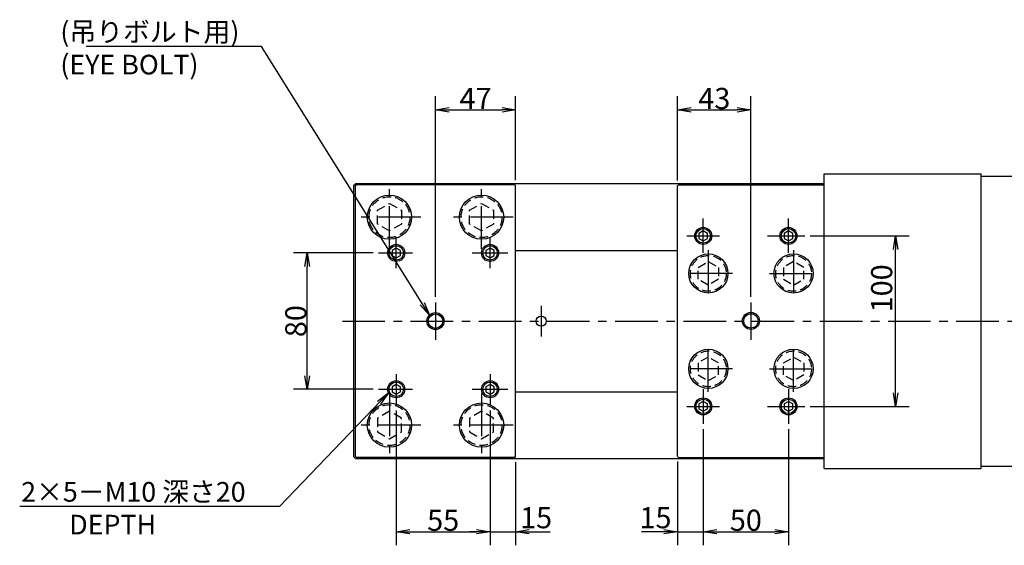
# Model space of a CAD drawing. Extents: x 14 to 1563, y 12 to 1101.
# Drawn here: x 260 to 837, y 792 to 1101 of the extents above; entities that cross this region are included whole.
import ezdxf

# ---------------------------------------------------------------- set-up
doc = ezdxf.new("R2010")
doc.units = 0
doc.header["$LTSCALE"] = 20
doc.linetypes.add('CENTER', pattern=[2, 1.25, -0.25, 0.25, -0.25])
doc.linetypes.add('HIDDEN', pattern=[0.375, 0.25, -0.125])
doc.layers.get('0').update_dxf_attribs({"linetype": 'CONTINUOUS'})
doc.layers.add('MAIN0', color=7, linetype='CONTINUOUS')
doc.styles.add('KNJYOKO', font='TXT', dxfattribs={"bigfont": 'BIGFONT'})
doc.dimstyles.new('MAIN001', dxfattribs={"dimtxt": 12.4, "dimasz": 8, "dimexe": 8, "dimexo": 3.2, "dimgap": 0.09, "dimtad": 1, "dimdec": 3, "dimtxsty": 'STANDARD', "dimcen": 0.09, "dimaunit": 1, "dimazin": 3, "dimtfac": 0.903226, "dimtdec": 4, "dimtmove": 0, "dimatfit": 3, "dimtvp": 0.540323, "dimtolj": 1, "dimtzin": 0})

# ---------------------------------------------------------------- blocks, each defined once
blk = doc.blocks.new('_OPEN')
at = {"color": 0, "linetype": 'BYBLOCK'}
for p, q in [((-1, 0.166667), (0, 0)), ((0, 0), (-1, -0.166667)), ((0, 0), (-1, 0))]:
    blk.add_line(p, q, dxfattribs=at)
blk = doc.blocks.new('*D40')
at = {"layer": 'MAIN0', "color": 0, "linetype": 'BYBLOCK'}
for p, q in [((645.8, 1006.25), (645.8, 1055.59)), ((688.8, 937.85), (688.8, 1055.59)), ((653.8, 1047.59), (680.8, 1047.59))]:
    blk.add_line(p, q, dxfattribs=at)
at = {"layer": 'MAIN0', "color": 0, "linetype": 'BYBLOCK', "xscale": 8, "yscale": 8, "zscale": 8, "rotation": 180}
blk.add_blockref('_OPEN', (645.8, 1047.59), dxfattribs=at)
at = {"layer": 'MAIN0', "color": 0, "linetype": 'BYBLOCK', "xscale": 8, "yscale": 8, "zscale": 8}
blk.add_blockref('_OPEN', (688.8, 1047.59), dxfattribs=at)
at = {"layer": 'MAIN0', "color": 0, "linetype": 'BYBLOCK', "insert": (667.3, 1054.29), "char_height": 12.4, "attachment_point": 5}
blk.add_mtext('\\A1;43', dxfattribs=at)
blk = doc.blocks.new('*D41')
at = {"layer": 'MAIN0', "color": 0, "linetype": 'BYBLOCK'}
for p, q in [((480.8, 871.2), (480.8, 792.12)), ((535.8, 871.2), (535.8, 792.12)), ((488.8, 800.12), (527.8, 800.12))]:
    blk.add_line(p, q, dxfattribs=at)
at = {"layer": 'MAIN0', "color": 0, "linetype": 'BYBLOCK', "xscale": 8, "yscale": 8, "zscale": 8, "rotation": 180}
blk.add_blockref('_OPEN', (480.8, 800.12), dxfattribs=at)
at = {"layer": 'MAIN0', "color": 0, "linetype": 'BYBLOCK', "xscale": 8, "yscale": 8, "zscale": 8}
blk.add_blockref('_OPEN', (535.8, 800.12), dxfattribs=at)
at = {"layer": 'MAIN0', "color": 0, "linetype": 'BYBLOCK', "insert": (508.3, 806.82), "char_height": 12.4, "attachment_point": 5}
blk.add_mtext('\\A1;55', dxfattribs=at)
blk = doc.blocks.new('*D42')
at = {"layer": 'MAIN0', "color": 0, "linetype": 'BYBLOCK'}
for p, q in [((535.8, 871.2), (535.8, 792.12)), ((550.8, 840.95), (550.8, 792.12)), ((527.8, 800.12), (523.8, 800.12)), ((535.8, 800.12), (550.8, 800.12)), ((558.8, 800.12), (571, 800.12))]:
    blk.add_line(p, q, dxfattribs=at)
at = {"layer": 'MAIN0', "color": 0, "linetype": 'BYBLOCK', "xscale": 8, "yscale": 8, "zscale": 8}
blk.add_blockref('_OPEN', (535.8, 800.12), dxfattribs=at)
at = {"layer": 'MAIN0', "color": 0, "linetype": 'BYBLOCK', "xscale": 8, "yscale": 8, "zscale": 8, "rotation": 180}
blk.add_blockref('_OPEN', (550.8, 800.12), dxfattribs=at)
at = {"layer": 'MAIN0', "color": 0, "linetype": 'BYBLOCK', "insert": (562.8, 808.32), "char_height": 12.4, "attachment_point": 5}
blk.add_mtext('\\A1;15', dxfattribs=at)
blk = doc.blocks.new('*D43')
at = {"layer": 'MAIN0', "color": 0, "linetype": 'BYBLOCK'}
for p, q in [((660.8, 860.25), (660.8, 792.12)), ((645.8, 841.3), (645.8, 792.12)), ((637.8, 800.12), (624.61, 800.12)), ((645.8, 800.12), (660.8, 800.12)), ((668.8, 800.12), (672.8, 800.12))]:
    blk.add_line(p, q, dxfattribs=at)
at = {"layer": 'MAIN0', "color": 0, "linetype": 'BYBLOCK', "xscale": 8, "yscale": 8, "zscale": 8}
blk.add_blockref('_OPEN', (645.8, 800.12), dxfattribs=at)
at = {"layer": 'MAIN0', "color": 0, "linetype": 'BYBLOCK', "xscale": 8, "yscale": 8, "zscale": 8, "rotation": 180}
blk.add_blockref('_OPEN', (660.8, 800.12), dxfattribs=at)
at = {"layer": 'MAIN0', "color": 0, "linetype": 'BYBLOCK', "insert": (632.81, 808.32), "char_height": 12.4, "attachment_point": 5}
blk.add_mtext('\\A1;15', dxfattribs=at)
blk = doc.blocks.new('*D44')
at = {"layer": 'MAIN0', "color": 0, "linetype": 'BYBLOCK'}
for p, q in [((660.8, 860.25), (660.8, 792.12)), ((710.8, 860.25), (710.8, 792.12)), ((668.8, 800.12), (702.8, 800.12))]:
    blk.add_line(p, q, dxfattribs=at)
at = {"layer": 'MAIN0', "color": 0, "linetype": 'BYBLOCK', "xscale": 8, "yscale": 8, "zscale": 8, "rotation": 180}
blk.add_blockref('_OPEN', (660.8, 800.12), dxfattribs=at)
at = {"layer": 'MAIN0', "color": 0, "linetype": 'BYBLOCK', "xscale": 8, "yscale": 8, "zscale": 8}
blk.add_blockref('_OPEN', (710.8, 800.12), dxfattribs=at)
at = {"layer": 'MAIN0', "color": 0, "linetype": 'BYBLOCK', "insert": (685.8, 806.82), "char_height": 12.4, "attachment_point": 5}
blk.add_mtext('\\A1;50', dxfattribs=at)
blk = doc.blocks.new('*D45')
at = {"layer": 'MAIN0', "color": 0, "linetype": 'BYBLOCK'}
for p, q in [((467.16, 963.65), (420.6, 963.65)), ((428.6, 891.65), (428.6, 955.65)), ((467.16, 883.65), (420.6, 883.65))]:
    blk.add_line(p, q, dxfattribs=at)
at = {"layer": 'MAIN0', "color": 0, "linetype": 'BYBLOCK', "xscale": 8, "yscale": 8, "zscale": 8}
for p, rotation in [((428.6, 963.65), 90), ((428.6, 883.65), 270)]:
    blk.add_blockref('_OPEN', p, dxfattribs=dict(at, rotation=rotation))
at = {"layer": 'MAIN0', "color": 0, "linetype": 'BYBLOCK', "insert": (421.9, 923.65), "char_height": 12.4, "attachment_point": 5, "rotation": 90}
blk.add_mtext('\\A1;80', dxfattribs=at)
blk = doc.blocks.new('*D46')
at = {"layer": 'MAIN0', "color": 0, "linetype": 'BYBLOCK'}
for p, q in [((723.53, 973.65), (781.65, 973.65)), ((773.65, 881.65), (773.65, 965.65)), ((723.53, 873.65), (781.65, 873.65))]:
    blk.add_line(p, q, dxfattribs=at)
at = {"layer": 'MAIN0', "color": 0, "linetype": 'BYBLOCK', "xscale": 8, "yscale": 8, "zscale": 8}
for p, rotation in [((773.65, 973.65), 90), ((773.65, 873.65), 270)]:
    blk.add_blockref('_OPEN', p, dxfattribs=dict(at, rotation=rotation))
at = {"layer": 'MAIN0', "color": 0, "linetype": 'BYBLOCK', "insert": (765.45, 942.89), "char_height": 12.4, "attachment_point": 5, "rotation": 90}
blk.add_mtext('\\A1;100', dxfattribs=at)
blk = doc.blocks.new('*D58')
at = {"layer": 'MAIN0', "color": 0, "linetype": 'BYBLOCK'}
for p, q in [((503.8, 937.85), (503.8, 1055.59)), ((550.8, 1006.35), (550.8, 1055.59)), ((511.8, 1047.59), (542.8, 1047.59))]:
    blk.add_line(p, q, dxfattribs=at)
at = {"layer": 'MAIN0', "color": 0, "linetype": 'BYBLOCK', "xscale": 8, "yscale": 8, "zscale": 8, "rotation": 180}
blk.add_blockref('_OPEN', (503.8, 1047.59), dxfattribs=at)
at = {"layer": 'MAIN0', "color": 0, "linetype": 'BYBLOCK', "xscale": 8, "yscale": 8, "zscale": 8}
blk.add_blockref('_OPEN', (550.8, 1047.59), dxfattribs=at)
at = {"layer": 'MAIN0', "color": 0, "linetype": 'BYBLOCK', "insert": (527.3, 1054.29), "char_height": 12.4, "attachment_point": 5}
blk.add_mtext('\\A1;47', dxfattribs=at)

msp = doc.modelspace()

# ---------------------------------------------------------------- linework, layer by layer
at = {"layer": 'MAIN0', "color": 3, "linetype": 'CONTINUOUS'}
for p, q in [((731.7985, 1010.1499), (823.7985, 1010.1499)), ((731.7985, 837.1499), (731.7985, 1010.1499)), ((823.7985, 837.1499), (823.7985, 1010.1499)), ((823.7985, 1008.6499), (873.7985, 1008.6499)), ((455.7985, 1003.1499), (456.7985, 1004.1499)), ((455.7985, 1003.1499), (455.7985, 844.1499)), ((731.7985, 1004.1499), (456.7985, 1004.1499)), ((457.3985, 1003.6499), (456.7985, 1003.0499)), ((456.7985, 844.2499), (456.7985, 1003.0499)), ((550.2985, 1003.6499), (457.3985, 1003.6499)), ((550.7985, 1003.1499), (550.2985, 1003.6499)), ((550.7985, 844.1499), (550.7985, 1003.1499)), ((646.3985, 1003.6499), (645.7985, 1003.0499)), ((645.7985, 844.4999), (645.7985, 1003.0499)), ((646.3985, 1003.6499), (731.2985, 1003.6499)), ((731.2985, 1003.6499), (731.7985, 1003.1499)), ((660.7985, 976.5367), (658.2985, 975.0933)), ((663.2985, 975.0933), (660.7985, 976.5367)), ((710.7985, 976.5367), (708.2985, 975.0933)), ((713.2985, 975.0933), (710.7985, 976.5367)), ((658.2985, 975.0933), (658.2985, 972.2065)), ((658.2985, 972.2065), (660.7985, 970.7632)), ((660.7985, 970.7632), (663.2985, 972.2065)), ((663.2985, 972.2065), (663.2985, 975.0933)), ((708.2985, 975.0933), (708.2985, 972.2065)), ((708.2985, 972.2065), (710.7985, 970.7632)), ((710.7985, 970.7632), (713.2985, 972.2065)), ((713.2985, 972.2065), (713.2985, 975.0933)), ((480.7985, 966.5367), (478.2985, 965.0933)), ((478.2985, 965.0933), (478.2985, 962.2065)), ((483.2985, 965.0933), (480.7985, 966.5367)), ((483.2985, 962.2065), (483.2985, 965.0933)), ((535.7985, 966.5367), (533.2985, 965.0933)), ((533.2985, 965.0933), (533.2985, 962.2065)), ((538.2985, 965.0933), (535.7985, 966.5367)), ((538.2985, 962.2065), (538.2985, 965.0933)), ((550.7985, 965.1499), (645.7985, 965.1499)), ((478.2985, 962.2065), (480.7985, 960.7632)), ((480.7985, 960.7632), (483.2985, 962.2065)), ((533.2985, 962.2065), (535.7985, 960.7632)), ((535.7985, 960.7632), (538.2985, 962.2065)), ((480.7985, 886.5367), (478.2985, 885.0933)), ((478.2985, 885.0933), (478.2985, 882.2065)), ((483.2985, 885.0933), (480.7985, 886.5367)), ((483.2985, 882.2065), (483.2985, 885.0933)), ((535.7985, 886.5367), (533.2985, 885.0933)), ((533.2985, 885.0933), (533.2985, 882.2065)), ((538.2985, 885.0933), (535.7985, 886.5367)), ((538.2985, 882.2065), (538.2985, 885.0933)), ((478.2985, 882.2065), (480.7985, 880.7632)), ((480.7985, 880.7632), (483.2985, 882.2065)), ((533.2985, 882.2065), (535.7985, 880.7632)), ((535.7985, 880.7632), (538.2985, 882.2065)), ((550.7985, 882.1499), (645.7985, 882.1499)), ((660.7985, 876.5367), (658.2985, 875.0933)), ((658.2985, 875.0933), (658.2985, 872.2065)), ((658.2985, 872.2065), (660.7985, 870.7632)), ((663.2985, 875.0933), (660.7985, 876.5367)), ((660.7985, 870.7632), (663.2985, 872.2065)), ((663.2985, 872.2065), (663.2985, 875.0933)), ((710.7985, 876.5367), (708.2985, 875.0933)), ((708.2985, 875.0933), (708.2985, 872.2065)), ((708.2985, 872.2065), (710.7985, 870.7632)), ((713.2985, 875.0933), (710.7985, 876.5367)), ((710.7985, 870.7632), (713.2985, 872.2065)), ((713.2985, 872.2065), (713.2985, 875.0933)), ((455.7985, 844.1499), (456.7985, 843.1499)), ((457.3985, 843.6499), (456.7985, 844.2499)), ((456.7985, 843.1499), (731.7985, 843.1499)), ((550.2985, 843.6499), (457.3985, 843.6499)), ((550.2985, 843.6499), (550.7985, 844.1499)), ((645.7985, 844.2499), (646.3985, 843.6499)), ((646.3985, 843.6499), (731.2985, 843.6499)), ((731.7985, 844.1499), (731.2985, 843.6499)), ((823.7985, 838.6499), (873.7985, 838.6499)), ((731.7985, 837.1499), (823.7985, 837.1499))]:
    msp.add_line(p, q, dxfattribs=at)
at = {"layer": 'MAIN0', "color": 3, "linetype": 'CENTER'}
for p, q in [((476.7985, 966.1499), (476.7985, 1003.1499)), ((530.7985, 966.1499), (530.7985, 1003.1499)), ((495.2985, 984.6499), (458.2985, 984.6499)), ((549.2985, 984.6499), (512.2985, 984.6499)), ((660.7985, 963.6499), (660.7985, 983.8495)), ((710.7985, 963.6499), (710.7985, 983.8495)), ((480.7985, 954.8054), (480.7985, 972.8985)), ((535.7985, 954.8054), (535.7985, 972.8985)), ((651.2904, 973.6499), (670.3357, 973.6499)), ((698.4275, 973.6499), (720.3296, 973.6499)), ((663.7985, 965.1967), (663.7985, 937.081)), ((713.7985, 965.1967), (713.7985, 937.081)), ((470.3589, 963.6499), (490.3564, 963.6499)), ((525.3516, 963.6499), (546.3014, 963.6499)), ((678.0163, 951.6499), (649.2723, 951.6499)), ((699.5808, 951.6499), (728.3248, 951.6499)), ((503.7985, 934.6499), (503.7985, 912.6499)), ((565.7985, 932.6499), (565.7985, 914.6499)), ((688.7985, 934.6499), (688.7985, 912.6499)), ((449.174, 923.6499), (1105.205, 923.6499)), ((663.7985, 882.1031), (663.7985, 910.2188)), ((713.7985, 882.1031), (713.7985, 910.2188)), ((678.0163, 895.6499), (649.2723, 895.6499)), ((699.5808, 895.6499), (728.3248, 895.6499)), ((480.7985, 892.4944), (480.7985, 874.4013)), ((535.7985, 892.4944), (535.7985, 874.4013)), ((470.3589, 883.6499), (490.3564, 883.6499)), ((525.3516, 883.6499), (546.3014, 883.6499)), ((660.7985, 883.6499), (660.7985, 863.4503)), ((710.7985, 883.6499), (710.7985, 863.4503)), ((476.7985, 881.1499), (476.7985, 844.1499)), ((530.7985, 881.1499), (530.7985, 844.1499)), ((651.2904, 873.6499), (670.3357, 873.6499)), ((698.4275, 873.6499), (720.3296, 873.6499)), ((495.2985, 862.6499), (458.2985, 862.6499)), ((549.2985, 862.6499), (512.2985, 862.6499))]:
    msp.add_line(p, q, dxfattribs=at)
at = {"layer": 'MAIN0', "color": 3, "linetype": 'HIDDEN'}
for p, q in [((469.7985, 988.6914), (476.7985, 992.7328)), ((469.7985, 980.6085), (469.7985, 988.6914)), ((476.7985, 992.7328), (483.7985, 988.6914)), ((483.7985, 988.6914), (483.7985, 980.6085)), ((523.7985, 988.6914), (530.7985, 992.7328)), ((523.7985, 980.6085), (523.7985, 988.6914)), ((530.7985, 992.7328), (537.7985, 988.6914)), ((537.7985, 988.6914), (537.7985, 980.6085)), ((476.7985, 976.567), (469.7985, 980.6085)), ((483.7985, 980.6085), (476.7985, 976.567)), ((530.7985, 976.567), (523.7985, 980.6085)), ((537.7985, 980.6085), (530.7985, 976.567)), ((657.7985, 955.114), (663.7985, 958.5781)), ((663.7985, 958.5781), (669.7985, 955.114)), ((713.7985, 958.5781), (707.7985, 955.114)), ((719.7985, 955.114), (713.7985, 958.5781)), ((657.7985, 948.1858), (657.7985, 955.114)), ((669.7985, 955.114), (669.7985, 948.1858)), ((707.7985, 955.114), (707.7985, 948.1858)), ((719.7985, 948.1858), (719.7985, 955.114)), ((663.7985, 944.7217), (657.7985, 948.1858)), ((669.7985, 948.1858), (663.7985, 944.7217)), ((707.7985, 948.1858), (713.7985, 944.7217)), ((713.7985, 944.7217), (719.7985, 948.1858)), ((663.7985, 902.5781), (657.7985, 899.114)), ((669.7985, 899.114), (663.7985, 902.5781)), ((707.7985, 899.114), (713.7985, 902.5781)), ((713.7985, 902.5781), (719.7985, 899.114)), ((657.7985, 899.114), (657.7985, 892.1858)), ((669.7985, 892.1858), (669.7985, 899.114)), ((707.7985, 892.1858), (707.7985, 899.114)), ((719.7985, 899.114), (719.7985, 892.1858)), ((657.7985, 892.1858), (663.7985, 888.7217)), ((663.7985, 888.7217), (669.7985, 892.1858)), ((713.7985, 888.7217), (707.7985, 892.1858)), ((719.7985, 892.1858), (713.7985, 888.7217)), ((476.7985, 870.7328), (469.7985, 866.6914)), ((469.7985, 866.6914), (469.7985, 858.6085)), ((483.7985, 866.6914), (476.7985, 870.7328)), ((483.7985, 858.6085), (483.7985, 866.6914)), ((530.7985, 870.7328), (523.7985, 866.6914)), ((523.7985, 866.6914), (523.7985, 858.6085)), ((537.7985, 866.6914), (530.7985, 870.7328)), ((537.7985, 858.6085), (537.7985, 866.6914)), ((469.7985, 858.6085), (476.7985, 854.567)), ((476.7985, 854.567), (483.7985, 858.6085)), ((523.7985, 858.6085), (530.7985, 854.567)), ((530.7985, 854.567), (537.7985, 858.6085))]:
    msp.add_line(p, q, dxfattribs=at)
at = {"layer": 'MAIN0', "color": 3, "linetype": 'CONTINUOUS'}
for centre, radius in [((476.7985, 984.6499), 13), ((530.7985, 984.6499), 13), ((660.7985, 973.6499), 5), ((660.7985, 973.6499), 4.25), ((710.7985, 973.6499), 5), ((710.7985, 973.6499), 4.25), ((480.7985, 963.6499), 5), ((480.7985, 963.6499), 4.25), ((535.7985, 963.6499), 5), ((535.7985, 963.6499), 4.25), ((663.7985, 951.6499), 11.5), ((713.7985, 951.6499), 11.5), ((503.7985, 923.6499), 5), ((503.7985, 923.6499), 4.25), ((565.7985, 923.6499), 3), ((565.7985, 923.6499), 3), ((688.7985, 923.7749), 5), ((688.7985, 923.7749), 4.25), ((663.7985, 895.6499), 11.5), ((713.7985, 895.6499), 11.5), ((480.7985, 883.6499), 5), ((480.7985, 883.6499), 4.25), ((535.7985, 883.6499), 5), ((535.7985, 883.6499), 4.25), ((660.7985, 873.6499), 5), ((660.7985, 873.6499), 4.25), ((710.7985, 873.6499), 5), ((710.7985, 873.6499), 4.25), ((476.7985, 862.6499), 13), ((530.7985, 862.6499), 13)]:
    msp.add_circle(centre, radius, dxfattribs=at)
at = {"layer": 'MAIN0', "color": 3, "linetype": 'HIDDEN'}
for centre, radius in [((476.7985, 984.6499), 12), ((530.7985, 984.6499), 12), ((663.7985, 951.6499), 10.5), ((713.7985, 951.6499), 10.5), ((663.7985, 895.6499), 10.5), ((713.7985, 895.6499), 10.5), ((476.7985, 862.6499), 12), ((530.7985, 862.6499), 12)]:
    msp.add_circle(centre, radius, dxfattribs=at)

# ---------------------------------------------------------------- texts
at = {"layer": 'MAIN0', "color": 3, "linetype": 'CONTINUOUS', "char_height": 12.4, "attachment_point": 1, "style": 'KNJYOKO'}
for s, insert in [('{\\H0.93x;{(吊りボルト用)\\P(EYE BOLT)}}', (283.78, 1099.161)), ('{\\H0.93x;{2×5－M10 深さ20\\P        DEPTH}}', (260.8227, 829.2441))]:
    msp.add_mtext(s, dxfattribs=dict(at, insert=insert))

# ---------------------------------------------------------------- dimensions: what is measured, and where the dimension line sits
at = {"layer": 'MAIN0', "color": 3, "linetype": 'CONTINUOUS'}
for base, p1, p2, picture, middle in [((503.7985, 1047.5921), (550.7985, 1003.1499), (503.7985, 934.6499), '*D58', (527.2985, 1048.0921)), ((645.7985, 1047.5921), (688.7985, 934.6499), (645.7985, 1003.0499), '*D40', (667.2985, 1048.0921)), ((480.7985, 800.1158), (535.7985, 874.4013), (480.7985, 874.4013), '*D41', (508.2985, 800.6158)), ((660.7985, 800.1158), (710.7985, 863.4503), (660.7985, 863.4503), '*D44', (685.7985, 800.6158))]:
    dim = msp.add_linear_dim(base=base, p1=p1, p2=p2, dimstyle='MAIN001', override={"dimasz": 8, "dimblk1": 'OPEN', "dimblk2": 'OPEN', "dimsah": 1}, dxfattribs=at)
    dim.commit()
    dim.dimension.update_dxf_attribs({"geometry": picture, "text_midpoint": middle})
dim = msp.add_linear_dim(base=(773.6462, 873.6499), p1=(720.3296, 973.6499), p2=(720.3296, 873.6499), angle=90, dimstyle='MAIN001', override={"dimasz": 8, "dimblk1": 'OPEN', "dimblk2": 'OPEN', "dimsah": 1}, dxfattribs=at)
dim.commit()
dim.dimension.update_dxf_attribs({"geometry": '*D46', "text_midpoint": (771.6462, 942.8929), "dimtype": 160})
dim = msp.add_linear_dim(base=(428.5975, 883.6499), p1=(470.3589, 963.6499), p2=(470.3589, 883.6499), angle=90, dimstyle='MAIN001', override={"dimasz": 8, "dimblk1": 'OPEN', "dimblk2": 'OPEN', "dimsah": 1}, dxfattribs=at)
dim.commit()
dim.dimension.update_dxf_attribs({"geometry": '*D45', "text_midpoint": (428.0975, 923.6499)})
for base, p1, p2, picture, middle in [((535.7985, 800.1158), (550.7985, 844.1499), (535.7985, 874.4013), '*D42', (562.8029, 802.1158)), ((645.7985, 800.1158), (660.7985, 863.4503), (645.7985, 844.4999), '*D43', (632.8127, 802.1158))]:
    dim = msp.add_linear_dim(base=base, p1=p1, p2=p2, dimstyle='MAIN001', override={"dimasz": 8, "dimblk1": 'OPEN', "dimblk2": 'OPEN', "dimsah": 1, "dimatfit": 0}, dxfattribs=at)
    dim.commit()
    dim.dimension.update_dxf_attribs({"geometry": picture, "text_midpoint": middle, "dimtype": 160})

# ---------------------------------------------------------------- leaders
at = {"layer": 'MAIN0', "color": 3, "linetype": 'CONTINUOUS', "annotation_type": 0, "has_hookline": 1, "hookline_direction": 1}
for points, text_width in [([(500.2102, 927.1319), (401.859, 1084.761), (393.859, 1084.761)], 95.0017), ([(476.2206, 881.6394), (412.3817, 814.8441), (404.3817, 814.8441)], 144.4246)]:
    msp.add_leader(points, dimstyle='MAIN001', override={"dimgap": 0, "dimtad": 1, "dimldrblk": 'OPEN'}, dxfattribs=dict(at, text_width=text_width))

doc.saveas('drawing.dxf')
